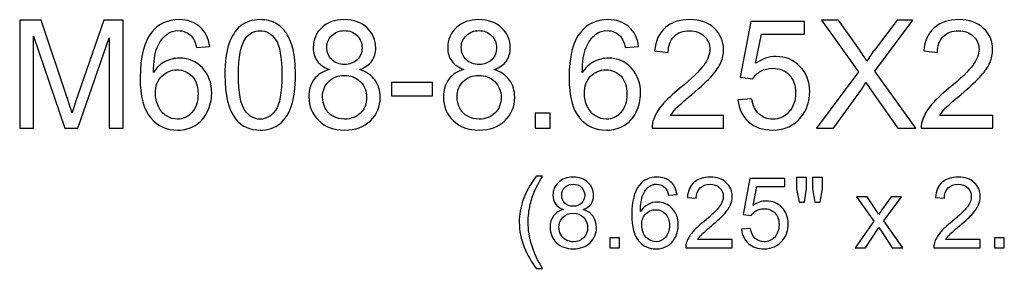
# Model space of a CAD drawing. Units: inches. Extents: x 91 to 152, y -118 to 16.
# Drawn here: x 132 to 143, y -21 to -18 of the extents above; entities that cross this region are included whole.
import ezdxf

# ---------------------------------------------------------------- set-up
doc = ezdxf.new("R2010")
doc.units = ezdxf.units.IN
doc.header["$MEASUREMENT"] = 0
doc.layers.add('Layer 1', color=7, linetype='Continuous')

msp = doc.modelspace()

# ---------------------------------------------------------------- linework, layer by layer
at = {"layer": 'Layer 1', "color": 250}
for points, knots in [([(132.245, -19.367), (132.245, -19.367), (132.245, -18.174), (132.245, -18.174), (132.245, -18.174), (132.245, -18.174), (132.482, -18.174), (132.482, -18.174), (132.482, -18.174), (132.482, -18.174), (132.765, -19.019), (132.765, -19.019), (132.765, -19.019), (132.791, -19.098), (132.81, -19.157), (132.822, -19.196), (132.822, -19.196), (132.835, -19.152), (132.856, -19.089), (132.885, -19.004), (132.885, -19.004), (132.885, -19.004), (133.171, -18.174), (133.171, -18.174), (133.171, -18.174), (133.171, -18.174), (133.383, -18.174), (133.383, -18.174), (133.383, -18.174), (133.383, -18.174), (133.383, -19.367), (133.383, -19.367), (133.383, -19.367), (133.383, -19.367), (133.231, -19.367), (133.231, -19.367), (133.231, -19.367), (133.231, -19.367), (133.231, -18.369), (133.231, -18.369), (133.231, -18.369), (133.231, -18.369), (132.884, -19.367), (132.884, -19.367), (132.884, -19.367), (132.884, -19.367), (132.742, -19.367), (132.742, -19.367), (132.742, -19.367), (132.742, -19.367), (132.397, -18.352), (132.397, -18.352), (132.397, -18.352), (132.397, -18.352), (132.397, -19.367), (132.397, -19.367), (132.397, -19.367), (132.397, -19.367), (132.245, -19.367), (132.245, -19.367)], [0, 0, 0, 0, 0.066667, 0.066667, 0.066667, 0.066667, 0.133333, 0.133333, 0.133333, 0.133333, 0.2, 0.2, 0.2, 0.2, 0.266667, 0.266667, 0.266667, 0.266667, 0.333333, 0.333333, 0.333333, 0.333333, 0.4, 0.4, 0.4, 0.4, 0.466667, 0.466667, 0.466667, 0.466667, 0.533333, 0.533333, 0.533333, 0.533333, 0.6, 0.6, 0.6, 0.6, 0.666667, 0.666667, 0.666667, 0.666667, 0.733333, 0.733333, 0.733333, 0.733333, 0.8, 0.8, 0.8, 0.8, 0.866667, 0.866667, 0.866667, 0.866667, 0.933333, 0.933333, 0.933333, 0.933333, 1, 1, 1, 1]), ([(134.338, -18.467), (134.338, -18.467), (134.193, -18.478), (134.193, -18.478), (134.193, -18.478), (134.18, -18.42), (134.162, -18.379), (134.138, -18.353), (134.138, -18.353), (134.098, -18.311), (134.049, -18.29), (133.991, -18.29), (133.991, -18.29), (133.944, -18.29), (133.903, -18.303), (133.868, -18.329), (133.868, -18.329), (133.822, -18.363), (133.786, -18.412), (133.759, -18.476), (133.759, -18.476), (133.733, -18.541), (133.719, -18.633), (133.718, -18.752), (133.718, -18.752), (133.753, -18.699), (133.796, -18.659), (133.847, -18.632), (133.847, -18.632), (133.898, -18.607), (133.952, -18.594), (134.007, -18.594), (134.007, -18.594), (134.105, -18.594), (134.188, -18.629), (134.257, -18.701), (134.257, -18.701), (134.325, -18.773), (134.36, -18.866), (134.36, -18.98), (134.36, -18.98), (134.36, -19.055), (134.343, -19.124), (134.311, -19.189), (134.311, -19.189), (134.279, -19.253), (134.235, -19.302), (134.178, -19.337), (134.178, -19.337), (134.122, -19.371), (134.058, -19.388), (133.986, -19.388), (133.986, -19.388), (133.864, -19.388), (133.765, -19.343), (133.688, -19.253), (133.688, -19.253), (133.61, -19.163), (133.572, -19.015), (133.572, -18.809), (133.572, -18.809), (133.572, -18.579), (133.615, -18.411), (133.7, -18.306), (133.7, -18.306), (133.774, -18.215), (133.874, -18.169), (134, -18.169), (134, -18.169), (134.094, -18.169), (134.171, -18.196), (134.231, -18.249), (134.231, -18.249), (134.291, -18.301), (134.327, -18.374), (134.338, -18.467)], [0, 0, 0, 0, 0.052632, 0.052632, 0.052632, 0.052632, 0.105263, 0.105263, 0.105263, 0.105263, 0.157895, 0.157895, 0.157895, 0.157895, 0.210526, 0.210526, 0.210526, 0.210526, 0.263158, 0.263158, 0.263158, 0.263158, 0.315789, 0.315789, 0.315789, 0.315789, 0.368421, 0.368421, 0.368421, 0.368421, 0.421053, 0.421053, 0.421053, 0.421053, 0.473684, 0.473684, 0.473684, 0.473684, 0.526316, 0.526316, 0.526316, 0.526316, 0.578947, 0.578947, 0.578947, 0.578947, 0.631579, 0.631579, 0.631579, 0.631579, 0.684211, 0.684211, 0.684211, 0.684211, 0.736842, 0.736842, 0.736842, 0.736842, 0.789474, 0.789474, 0.789474, 0.789474, 0.842105, 0.842105, 0.842105, 0.842105, 0.894737, 0.894737, 0.894737, 0.894737, 0.947368, 0.947368, 0.947368, 0.947368, 1, 1, 1, 1]), ([(134.505, -18.779), (134.505, -18.638), (134.52, -18.524), (134.549, -18.439), (134.549, -18.439), (134.578, -18.352), (134.621, -18.286), (134.678, -18.239), (134.678, -18.239), (134.736, -18.193), (134.808, -18.169), (134.894, -18.169), (134.894, -18.169), (134.958, -18.169), (135.015, -18.182), (135.063, -18.208), (135.063, -18.208), (135.111, -18.234), (135.151, -18.271), (135.183, -18.32), (135.183, -18.32), (135.214, -18.368), (135.239, -18.427), (135.257, -18.497), (135.257, -18.497), (135.275, -18.567), (135.283, -18.661), (135.283, -18.779), (135.283, -18.779), (135.283, -18.919), (135.269, -19.032), (135.24, -19.118), (135.24, -19.118), (135.212, -19.204), (135.168, -19.27), (135.111, -19.317), (135.111, -19.317), (135.054, -19.364), (134.982, -19.388), (134.894, -19.388), (134.894, -19.388), (134.779, -19.388), (134.689, -19.347), (134.623, -19.264), (134.623, -19.264), (134.545, -19.165), (134.505, -19.003), (134.505, -18.779)], [0, 0, 0, 0, 0.083333, 0.083333, 0.083333, 0.083333, 0.166667, 0.166667, 0.166667, 0.166667, 0.25, 0.25, 0.25, 0.25, 0.333333, 0.333333, 0.333333, 0.333333, 0.416667, 0.416667, 0.416667, 0.416667, 0.5, 0.5, 0.5, 0.5, 0.583333, 0.583333, 0.583333, 0.583333, 0.666667, 0.666667, 0.666667, 0.666667, 0.75, 0.75, 0.75, 0.75, 0.833333, 0.833333, 0.833333, 0.833333, 0.916667, 0.916667, 0.916667, 0.916667, 1, 1, 1, 1]), ([(135.658, -18.72), (135.597, -18.698), (135.552, -18.667), (135.523, -18.625), (135.523, -18.625), (135.493, -18.584), (135.479, -18.535), (135.479, -18.477), (135.479, -18.477), (135.479, -18.39), (135.51, -18.317), (135.572, -18.258), (135.572, -18.258), (135.635, -18.199), (135.718, -18.169), (135.821, -18.169), (135.821, -18.169), (135.925, -18.169), (136.009, -18.2), (136.073, -18.26), (136.073, -18.26), (136.136, -18.321), (136.168, -18.394), (136.168, -18.481), (136.168, -18.481), (136.168, -18.537), (136.153, -18.585), (136.125, -18.626), (136.125, -18.626), (136.095, -18.667), (136.052, -18.698), (135.992, -18.72), (135.992, -18.72), (136.065, -18.744), (136.121, -18.783), (136.16, -18.836), (136.16, -18.836), (136.198, -18.889), (136.217, -18.953), (136.217, -19.026), (136.217, -19.026), (136.217, -19.129), (136.181, -19.214), (136.109, -19.284), (136.109, -19.284), (136.037, -19.353), (135.942, -19.388), (135.824, -19.388), (135.824, -19.388), (135.706, -19.388), (135.611, -19.353), (135.539, -19.283), (135.539, -19.283), (135.467, -19.214), (135.431, -19.127), (135.431, -19.022), (135.431, -19.022), (135.431, -18.945), (135.45, -18.88), (135.49, -18.827), (135.49, -18.827), (135.529, -18.775), (135.585, -18.739), (135.658, -18.72)], [0, 0, 0, 0, 0.0625, 0.0625, 0.0625, 0.0625, 0.125, 0.125, 0.125, 0.125, 0.1875, 0.1875, 0.1875, 0.1875, 0.25, 0.25, 0.25, 0.25, 0.3125, 0.3125, 0.3125, 0.3125, 0.375, 0.375, 0.375, 0.375, 0.4375, 0.4375, 0.4375, 0.4375, 0.5, 0.5, 0.5, 0.5, 0.5625, 0.5625, 0.5625, 0.5625, 0.625, 0.625, 0.625, 0.625, 0.6875, 0.6875, 0.6875, 0.6875, 0.75, 0.75, 0.75, 0.75, 0.8125, 0.8125, 0.8125, 0.8125, 0.875, 0.875, 0.875, 0.875, 0.9375, 0.9375, 0.9375, 0.9375, 1, 1, 1, 1]), ([(137.14, -18.72), (137.079, -18.698), (137.034, -18.667), (137.005, -18.625), (137.005, -18.625), (136.975, -18.584), (136.961, -18.535), (136.961, -18.477), (136.961, -18.477), (136.961, -18.39), (136.992, -18.317), (137.054, -18.258), (137.054, -18.258), (137.117, -18.199), (137.2, -18.169), (137.303, -18.169), (137.303, -18.169), (137.407, -18.169), (137.491, -18.2), (137.555, -18.26), (137.555, -18.26), (137.618, -18.321), (137.65, -18.394), (137.65, -18.481), (137.65, -18.481), (137.65, -18.537), (137.635, -18.585), (137.607, -18.626), (137.607, -18.626), (137.577, -18.667), (137.533, -18.698), (137.474, -18.72), (137.474, -18.72), (137.547, -18.744), (137.603, -18.783), (137.642, -18.836), (137.642, -18.836), (137.68, -18.889), (137.699, -18.953), (137.699, -19.026), (137.699, -19.026), (137.699, -19.129), (137.663, -19.214), (137.591, -19.284), (137.591, -19.284), (137.518, -19.353), (137.423, -19.388), (137.306, -19.388), (137.306, -19.388), (137.188, -19.388), (137.093, -19.353), (137.021, -19.283), (137.021, -19.283), (136.949, -19.214), (136.913, -19.127), (136.913, -19.022), (136.913, -19.022), (136.913, -18.945), (136.932, -18.88), (136.972, -18.827), (136.972, -18.827), (137.011, -18.775), (137.067, -18.739), (137.14, -18.72)], [0, 0, 0, 0, 0.0625, 0.0625, 0.0625, 0.0625, 0.125, 0.125, 0.125, 0.125, 0.1875, 0.1875, 0.1875, 0.1875, 0.25, 0.25, 0.25, 0.25, 0.3125, 0.3125, 0.3125, 0.3125, 0.375, 0.375, 0.375, 0.375, 0.4375, 0.4375, 0.4375, 0.4375, 0.5, 0.5, 0.5, 0.5, 0.5625, 0.5625, 0.5625, 0.5625, 0.625, 0.625, 0.625, 0.625, 0.6875, 0.6875, 0.6875, 0.6875, 0.75, 0.75, 0.75, 0.75, 0.8125, 0.8125, 0.8125, 0.8125, 0.875, 0.875, 0.875, 0.875, 0.9375, 0.9375, 0.9375, 0.9375, 1, 1, 1, 1]), ([(139.064, -18.467), (139.064, -18.467), (138.919, -18.478), (138.919, -18.478), (138.919, -18.478), (138.906, -18.42), (138.887, -18.379), (138.863, -18.353), (138.863, -18.353), (138.824, -18.311), (138.775, -18.29), (138.717, -18.29), (138.717, -18.29), (138.67, -18.29), (138.629, -18.303), (138.594, -18.329), (138.594, -18.329), (138.548, -18.363), (138.512, -18.412), (138.485, -18.476), (138.485, -18.476), (138.458, -18.541), (138.445, -18.633), (138.443, -18.752), (138.443, -18.752), (138.479, -18.699), (138.522, -18.659), (138.573, -18.632), (138.573, -18.632), (138.624, -18.607), (138.677, -18.594), (138.733, -18.594), (138.733, -18.594), (138.831, -18.594), (138.914, -18.629), (138.983, -18.701), (138.983, -18.701), (139.051, -18.773), (139.086, -18.866), (139.086, -18.98), (139.086, -18.98), (139.086, -19.055), (139.069, -19.124), (139.037, -19.189), (139.037, -19.189), (139.005, -19.253), (138.96, -19.302), (138.904, -19.337), (138.904, -19.337), (138.848, -19.371), (138.784, -19.388), (138.712, -19.388), (138.712, -19.388), (138.59, -19.388), (138.49, -19.343), (138.413, -19.253), (138.413, -19.253), (138.336, -19.163), (138.298, -19.015), (138.298, -18.809), (138.298, -18.809), (138.298, -18.579), (138.34, -18.411), (138.426, -18.306), (138.426, -18.306), (138.5, -18.215), (138.6, -18.169), (138.726, -18.169), (138.726, -18.169), (138.82, -18.169), (138.897, -18.196), (138.957, -18.249), (138.957, -18.249), (139.017, -18.301), (139.052, -18.374), (139.064, -18.467)], [0, 0, 0, 0, 0.052632, 0.052632, 0.052632, 0.052632, 0.105263, 0.105263, 0.105263, 0.105263, 0.157895, 0.157895, 0.157895, 0.157895, 0.210526, 0.210526, 0.210526, 0.210526, 0.263158, 0.263158, 0.263158, 0.263158, 0.315789, 0.315789, 0.315789, 0.315789, 0.368421, 0.368421, 0.368421, 0.368421, 0.421053, 0.421053, 0.421053, 0.421053, 0.473684, 0.473684, 0.473684, 0.473684, 0.526316, 0.526316, 0.526316, 0.526316, 0.578947, 0.578947, 0.578947, 0.578947, 0.631579, 0.631579, 0.631579, 0.631579, 0.684211, 0.684211, 0.684211, 0.684211, 0.736842, 0.736842, 0.736842, 0.736842, 0.789474, 0.789474, 0.789474, 0.789474, 0.842105, 0.842105, 0.842105, 0.842105, 0.894737, 0.894737, 0.894737, 0.894737, 0.947368, 0.947368, 0.947368, 0.947368, 1, 1, 1, 1]), ([(140.001, -19.227), (140.001, -19.227), (140.001, -19.367), (140.001, -19.367), (140.001, -19.367), (140.001, -19.367), (139.213, -19.367), (139.213, -19.367), (139.213, -19.367), (139.212, -19.332), (139.217, -19.298), (139.23, -19.266), (139.23, -19.266), (139.25, -19.212), (139.282, -19.159), (139.326, -19.107), (139.326, -19.107), (139.37, -19.055), (139.434, -18.995), (139.518, -18.926), (139.518, -18.926), (139.647, -18.82), (139.735, -18.736), (139.781, -18.674), (139.781, -18.674), (139.826, -18.612), (139.849, -18.553), (139.849, -18.497), (139.849, -18.497), (139.849, -18.439), (139.828, -18.39), (139.787, -18.35), (139.787, -18.35), (139.745, -18.311), (139.691, -18.291), (139.624, -18.291), (139.624, -18.291), (139.554, -18.291), (139.497, -18.312), (139.455, -18.354), (139.455, -18.354), (139.413, -18.397), (139.391, -18.455), (139.391, -18.53), (139.391, -18.53), (139.391, -18.53), (139.24, -18.515), (139.24, -18.515), (139.24, -18.515), (139.25, -18.402), (139.289, -18.317), (139.357, -18.258), (139.357, -18.258), (139.424, -18.199), (139.514, -18.169), (139.628, -18.169), (139.628, -18.169), (139.742, -18.169), (139.833, -18.201), (139.899, -18.265), (139.899, -18.265), (139.966, -18.328), (140, -18.407), (140, -18.501), (140, -18.501), (140, -18.549), (139.99, -18.595), (139.97, -18.642), (139.97, -18.642), (139.951, -18.688), (139.918, -18.736), (139.873, -18.787), (139.873, -18.787), (139.828, -18.838), (139.752, -18.908), (139.647, -18.997), (139.647, -18.997), (139.559, -19.071), (139.503, -19.121), (139.478, -19.147), (139.478, -19.147), (139.453, -19.174), (139.432, -19.2), (139.416, -19.227), (139.416, -19.227), (139.416, -19.227), (140.001, -19.227), (140.001, -19.227)], [0, 0, 0, 0, 0.045455, 0.045455, 0.045455, 0.045455, 0.090909, 0.090909, 0.090909, 0.090909, 0.136364, 0.136364, 0.136364, 0.136364, 0.181818, 0.181818, 0.181818, 0.181818, 0.227273, 0.227273, 0.227273, 0.227273, 0.272727, 0.272727, 0.272727, 0.272727, 0.318182, 0.318182, 0.318182, 0.318182, 0.363636, 0.363636, 0.363636, 0.363636, 0.409091, 0.409091, 0.409091, 0.409091, 0.454545, 0.454545, 0.454545, 0.454545, 0.5, 0.5, 0.5, 0.5, 0.545455, 0.545455, 0.545455, 0.545455, 0.590909, 0.590909, 0.590909, 0.590909, 0.636364, 0.636364, 0.636364, 0.636364, 0.681818, 0.681818, 0.681818, 0.681818, 0.727273, 0.727273, 0.727273, 0.727273, 0.772727, 0.772727, 0.772727, 0.772727, 0.818182, 0.818182, 0.818182, 0.818182, 0.863636, 0.863636, 0.863636, 0.863636, 0.909091, 0.909091, 0.909091, 0.909091, 0.954545, 0.954545, 0.954545, 0.954545, 1, 1, 1, 1]), ([(140.158, -19.055), (140.158, -19.055), (140.312, -19.042), (140.312, -19.042), (140.312, -19.042), (140.323, -19.117), (140.35, -19.173), (140.391, -19.211), (140.391, -19.211), (140.433, -19.249), (140.483, -19.267), (140.542, -19.267), (140.542, -19.267), (140.612, -19.267), (140.672, -19.241), (140.72, -19.188), (140.72, -19.188), (140.769, -19.134), (140.794, -19.064), (140.794, -18.976), (140.794, -18.976), (140.794, -18.892), (140.77, -18.827), (140.723, -18.778), (140.723, -18.778), (140.677, -18.73), (140.615, -18.706), (140.539, -18.706), (140.539, -18.706), (140.492, -18.706), (140.449, -18.717), (140.411, -18.738), (140.411, -18.738), (140.373, -18.759), (140.343, -18.787), (140.322, -18.821), (140.322, -18.821), (140.322, -18.821), (140.184, -18.804), (140.184, -18.804), (140.184, -18.804), (140.184, -18.804), (140.3, -18.191), (140.3, -18.191), (140.3, -18.191), (140.3, -18.191), (140.893, -18.191), (140.893, -18.191), (140.893, -18.191), (140.893, -18.191), (140.893, -18.331), (140.893, -18.331), (140.893, -18.331), (140.893, -18.331), (140.417, -18.331), (140.417, -18.331), (140.417, -18.331), (140.417, -18.331), (140.353, -18.651), (140.353, -18.651), (140.353, -18.651), (140.424, -18.601), (140.5, -18.576), (140.578, -18.576), (140.578, -18.576), (140.682, -18.576), (140.77, -18.612), (140.842, -18.685), (140.842, -18.685), (140.913, -18.757), (140.949, -18.85), (140.949, -18.963), (140.949, -18.963), (140.949, -19.071), (140.918, -19.164), (140.855, -19.243), (140.855, -19.243), (140.778, -19.339), (140.674, -19.388), (140.542, -19.388), (140.542, -19.388), (140.433, -19.388), (140.344, -19.357), (140.276, -19.297), (140.276, -19.297), (140.207, -19.236), (140.168, -19.155), (140.158, -19.055)], [0, 0, 0, 0, 0.045455, 0.045455, 0.045455, 0.045455, 0.090909, 0.090909, 0.090909, 0.090909, 0.136364, 0.136364, 0.136364, 0.136364, 0.181818, 0.181818, 0.181818, 0.181818, 0.227273, 0.227273, 0.227273, 0.227273, 0.272727, 0.272727, 0.272727, 0.272727, 0.318182, 0.318182, 0.318182, 0.318182, 0.363636, 0.363636, 0.363636, 0.363636, 0.409091, 0.409091, 0.409091, 0.409091, 0.454545, 0.454545, 0.454545, 0.454545, 0.5, 0.5, 0.5, 0.5, 0.545455, 0.545455, 0.545455, 0.545455, 0.590909, 0.590909, 0.590909, 0.590909, 0.636364, 0.636364, 0.636364, 0.636364, 0.681818, 0.681818, 0.681818, 0.681818, 0.727273, 0.727273, 0.727273, 0.727273, 0.772727, 0.772727, 0.772727, 0.772727, 0.818182, 0.818182, 0.818182, 0.818182, 0.863636, 0.863636, 0.863636, 0.863636, 0.909091, 0.909091, 0.909091, 0.909091, 0.954545, 0.954545, 0.954545, 0.954545, 1, 1, 1, 1]), ([(141.023, -19.367), (141.023, -19.367), (141.485, -18.746), (141.485, -18.746), (141.485, -18.746), (141.485, -18.746), (141.078, -18.174), (141.078, -18.174), (141.078, -18.174), (141.078, -18.174), (141.266, -18.174), (141.266, -18.174), (141.266, -18.174), (141.266, -18.174), (141.482, -18.48), (141.482, -18.48), (141.482, -18.48), (141.527, -18.544), (141.559, -18.593), (141.578, -18.627), (141.578, -18.627), (141.605, -18.584), (141.636, -18.538), (141.673, -18.491), (141.673, -18.491), (141.673, -18.491), (141.913, -18.174), (141.913, -18.174), (141.913, -18.174), (141.913, -18.174), (142.085, -18.174), (142.085, -18.174), (142.085, -18.174), (142.085, -18.174), (141.665, -18.737), (141.665, -18.737), (141.665, -18.737), (141.665, -18.737), (142.117, -19.367), (142.117, -19.367), (142.117, -19.367), (142.117, -19.367), (141.922, -19.367), (141.922, -19.367), (141.922, -19.367), (141.922, -19.367), (141.622, -18.942), (141.622, -18.942), (141.622, -18.942), (141.605, -18.917), (141.587, -18.891), (141.569, -18.862), (141.569, -18.862), (141.543, -18.905), (141.524, -18.935), (141.512, -18.952), (141.512, -18.952), (141.512, -18.952), (141.213, -19.367), (141.213, -19.367), (141.213, -19.367), (141.213, -19.367), (141.023, -19.367), (141.023, -19.367)], [0, 0, 0, 0, 0.0625, 0.0625, 0.0625, 0.0625, 0.125, 0.125, 0.125, 0.125, 0.1875, 0.1875, 0.1875, 0.1875, 0.25, 0.25, 0.25, 0.25, 0.3125, 0.3125, 0.3125, 0.3125, 0.375, 0.375, 0.375, 0.375, 0.4375, 0.4375, 0.4375, 0.4375, 0.5, 0.5, 0.5, 0.5, 0.5625, 0.5625, 0.5625, 0.5625, 0.625, 0.625, 0.625, 0.625, 0.6875, 0.6875, 0.6875, 0.6875, 0.75, 0.75, 0.75, 0.75, 0.8125, 0.8125, 0.8125, 0.8125, 0.875, 0.875, 0.875, 0.875, 0.9375, 0.9375, 0.9375, 0.9375, 1, 1, 1, 1]), ([(142.967, -19.227), (142.967, -19.227), (142.967, -19.367), (142.967, -19.367), (142.967, -19.367), (142.967, -19.367), (142.178, -19.367), (142.178, -19.367), (142.178, -19.367), (142.177, -19.332), (142.183, -19.298), (142.195, -19.266), (142.195, -19.266), (142.215, -19.212), (142.247, -19.159), (142.292, -19.107), (142.292, -19.107), (142.336, -19.055), (142.4, -18.995), (142.483, -18.926), (142.483, -18.926), (142.613, -18.82), (142.701, -18.736), (142.746, -18.674), (142.746, -18.674), (142.792, -18.612), (142.815, -18.553), (142.815, -18.497), (142.815, -18.497), (142.815, -18.439), (142.794, -18.39), (142.752, -18.35), (142.752, -18.35), (142.711, -18.311), (142.657, -18.291), (142.59, -18.291), (142.59, -18.291), (142.519, -18.291), (142.463, -18.312), (142.421, -18.354), (142.421, -18.354), (142.378, -18.397), (142.357, -18.455), (142.356, -18.53), (142.356, -18.53), (142.356, -18.53), (142.206, -18.515), (142.206, -18.515), (142.206, -18.515), (142.216, -18.402), (142.255, -18.317), (142.322, -18.258), (142.322, -18.258), (142.389, -18.199), (142.48, -18.169), (142.593, -18.169), (142.593, -18.169), (142.708, -18.169), (142.798, -18.201), (142.865, -18.265), (142.865, -18.265), (142.932, -18.328), (142.965, -18.407), (142.965, -18.501), (142.965, -18.501), (142.965, -18.549), (142.955, -18.595), (142.936, -18.642), (142.936, -18.642), (142.916, -18.688), (142.884, -18.736), (142.838, -18.787), (142.838, -18.787), (142.793, -18.838), (142.718, -18.908), (142.613, -18.997), (142.613, -18.997), (142.525, -19.071), (142.468, -19.121), (142.443, -19.147), (142.443, -19.147), (142.418, -19.174), (142.398, -19.2), (142.382, -19.227), (142.382, -19.227), (142.382, -19.227), (142.967, -19.227), (142.967, -19.227)], [0, 0, 0, 0, 0.045455, 0.045455, 0.045455, 0.045455, 0.090909, 0.090909, 0.090909, 0.090909, 0.136364, 0.136364, 0.136364, 0.136364, 0.181818, 0.181818, 0.181818, 0.181818, 0.227273, 0.227273, 0.227273, 0.227273, 0.272727, 0.272727, 0.272727, 0.272727, 0.318182, 0.318182, 0.318182, 0.318182, 0.363636, 0.363636, 0.363636, 0.363636, 0.409091, 0.409091, 0.409091, 0.409091, 0.454545, 0.454545, 0.454545, 0.454545, 0.5, 0.5, 0.5, 0.5, 0.545455, 0.545455, 0.545455, 0.545455, 0.590909, 0.590909, 0.590909, 0.590909, 0.636364, 0.636364, 0.636364, 0.636364, 0.681818, 0.681818, 0.681818, 0.681818, 0.727273, 0.727273, 0.727273, 0.727273, 0.772727, 0.772727, 0.772727, 0.772727, 0.818182, 0.818182, 0.818182, 0.818182, 0.863636, 0.863636, 0.863636, 0.863636, 0.909091, 0.909091, 0.909091, 0.909091, 0.954545, 0.954545, 0.954545, 0.954545, 1, 1, 1, 1]), ([(134.656, -18.779), (134.656, -18.975), (134.679, -19.105), (134.725, -19.17), (134.725, -19.17), (134.771, -19.235), (134.827, -19.267), (134.894, -19.267), (134.894, -19.267), (134.962, -19.267), (135.018, -19.235), (135.064, -19.17), (135.064, -19.17), (135.11, -19.105), (135.133, -18.974), (135.133, -18.779), (135.133, -18.779), (135.133, -18.583), (135.11, -18.452), (135.064, -18.388), (135.064, -18.388), (135.018, -18.323), (134.961, -18.291), (134.893, -18.291), (134.893, -18.291), (134.825, -18.291), (134.772, -18.319), (134.732, -18.376), (134.732, -18.376), (134.681, -18.449), (134.656, -18.583), (134.656, -18.779)], [0, 0, 0, 0, 0.125, 0.125, 0.125, 0.125, 0.25, 0.25, 0.25, 0.25, 0.375, 0.375, 0.375, 0.375, 0.5, 0.5, 0.5, 0.5, 0.625, 0.625, 0.625, 0.625, 0.75, 0.75, 0.75, 0.75, 0.875, 0.875, 0.875, 0.875, 1, 1, 1, 1]), ([(135.628, -18.472), (135.628, -18.529), (135.647, -18.575), (135.683, -18.61), (135.683, -18.61), (135.719, -18.646), (135.767, -18.664), (135.825, -18.664), (135.825, -18.664), (135.881, -18.664), (135.927, -18.647), (135.963, -18.611), (135.963, -18.611), (136, -18.575), (136.017, -18.532), (136.017, -18.48), (136.017, -18.48), (136.017, -18.427), (135.999, -18.382), (135.962, -18.345), (135.962, -18.345), (135.925, -18.308), (135.878, -18.29), (135.823, -18.29), (135.823, -18.29), (135.767, -18.29), (135.721, -18.308), (135.684, -18.344), (135.684, -18.344), (135.647, -18.379), (135.628, -18.422), (135.628, -18.472)], [0, 0, 0, 0, 0.125, 0.125, 0.125, 0.125, 0.25, 0.25, 0.25, 0.25, 0.375, 0.375, 0.375, 0.375, 0.5, 0.5, 0.5, 0.5, 0.625, 0.625, 0.625, 0.625, 0.75, 0.75, 0.75, 0.75, 0.875, 0.875, 0.875, 0.875, 1, 1, 1, 1]), ([(137.11, -18.472), (137.11, -18.529), (137.129, -18.575), (137.165, -18.61), (137.165, -18.61), (137.201, -18.646), (137.248, -18.664), (137.307, -18.664), (137.307, -18.664), (137.363, -18.664), (137.409, -18.647), (137.445, -18.611), (137.445, -18.611), (137.482, -18.575), (137.499, -18.532), (137.499, -18.48), (137.499, -18.48), (137.499, -18.427), (137.481, -18.382), (137.444, -18.345), (137.444, -18.345), (137.407, -18.308), (137.36, -18.29), (137.305, -18.29), (137.305, -18.29), (137.249, -18.29), (137.203, -18.308), (137.166, -18.344), (137.166, -18.344), (137.129, -18.379), (137.11, -18.422), (137.11, -18.472)], [0, 0, 0, 0, 0.125, 0.125, 0.125, 0.125, 0.25, 0.25, 0.25, 0.25, 0.375, 0.375, 0.375, 0.375, 0.5, 0.5, 0.5, 0.5, 0.625, 0.625, 0.625, 0.625, 0.75, 0.75, 0.75, 0.75, 0.875, 0.875, 0.875, 0.875, 1, 1, 1, 1]), ([(133.74, -18.981), (133.74, -19.031), (133.751, -19.08), (133.773, -19.126), (133.773, -19.126), (133.794, -19.172), (133.824, -19.207), (133.862, -19.231), (133.862, -19.231), (133.901, -19.255), (133.942, -19.267), (133.984, -19.267), (133.984, -19.267), (134.046, -19.267), (134.099, -19.242), (134.143, -19.192), (134.143, -19.192), (134.188, -19.142), (134.21, -19.075), (134.21, -18.989), (134.21, -18.989), (134.21, -18.907), (134.188, -18.842), (134.144, -18.794), (134.144, -18.794), (134.1, -18.747), (134.045, -18.723), (133.978, -18.723), (133.978, -18.723), (133.912, -18.723), (133.856, -18.747), (133.81, -18.794), (133.81, -18.794), (133.763, -18.842), (133.74, -18.904), (133.74, -18.981)], [0, 0, 0, 0, 0.111111, 0.111111, 0.111111, 0.111111, 0.222222, 0.222222, 0.222222, 0.222222, 0.333333, 0.333333, 0.333333, 0.333333, 0.444444, 0.444444, 0.444444, 0.444444, 0.555556, 0.555556, 0.555556, 0.555556, 0.666667, 0.666667, 0.666667, 0.666667, 0.777778, 0.777778, 0.777778, 0.777778, 0.888889, 0.888889, 0.888889, 0.888889, 1, 1, 1, 1]), ([(138.466, -18.981), (138.466, -19.031), (138.477, -19.08), (138.498, -19.126), (138.498, -19.126), (138.52, -19.172), (138.55, -19.207), (138.588, -19.231), (138.588, -19.231), (138.627, -19.255), (138.667, -19.267), (138.71, -19.267), (138.71, -19.267), (138.772, -19.267), (138.825, -19.242), (138.869, -19.192), (138.869, -19.192), (138.913, -19.142), (138.936, -19.075), (138.936, -18.989), (138.936, -18.989), (138.936, -18.907), (138.914, -18.842), (138.87, -18.794), (138.87, -18.794), (138.826, -18.747), (138.771, -18.723), (138.704, -18.723), (138.704, -18.723), (138.638, -18.723), (138.582, -18.747), (138.535, -18.794), (138.535, -18.794), (138.489, -18.842), (138.466, -18.904), (138.466, -18.981)], [0, 0, 0, 0, 0.111111, 0.111111, 0.111111, 0.111111, 0.222222, 0.222222, 0.222222, 0.222222, 0.333333, 0.333333, 0.333333, 0.333333, 0.444444, 0.444444, 0.444444, 0.444444, 0.555556, 0.555556, 0.555556, 0.555556, 0.666667, 0.666667, 0.666667, 0.666667, 0.777778, 0.777778, 0.777778, 0.777778, 0.888889, 0.888889, 0.888889, 0.888889, 1, 1, 1, 1]), ([(135.581, -19.023), (135.581, -19.065), (135.591, -19.105), (135.611, -19.144), (135.611, -19.144), (135.631, -19.184), (135.66, -19.214), (135.699, -19.235), (135.699, -19.235), (135.738, -19.257), (135.78, -19.267), (135.825, -19.267), (135.825, -19.267), (135.895, -19.267), (135.953, -19.245), (135.999, -19.2), (135.999, -19.2), (136.044, -19.155), (136.067, -19.097), (136.067, -19.028), (136.067, -19.028), (136.067, -18.957), (136.044, -18.899), (135.997, -18.853), (135.997, -18.853), (135.95, -18.807), (135.891, -18.784), (135.82, -18.784), (135.82, -18.784), (135.752, -18.784), (135.695, -18.807), (135.649, -18.852), (135.649, -18.852), (135.604, -18.898), (135.581, -18.955), (135.581, -19.023)], [0, 0, 0, 0, 0.111111, 0.111111, 0.111111, 0.111111, 0.222222, 0.222222, 0.222222, 0.222222, 0.333333, 0.333333, 0.333333, 0.333333, 0.444444, 0.444444, 0.444444, 0.444444, 0.555556, 0.555556, 0.555556, 0.555556, 0.666667, 0.666667, 0.666667, 0.666667, 0.777778, 0.777778, 0.777778, 0.777778, 0.888889, 0.888889, 0.888889, 0.888889, 1, 1, 1, 1]), ([(136.343, -19.009), (136.343, -19.009), (136.343, -18.862), (136.343, -18.862), (136.343, -18.862), (136.343, -18.862), (136.793, -18.862), (136.793, -18.862), (136.793, -18.862), (136.793, -18.862), (136.793, -19.009), (136.793, -19.009), (136.793, -19.009), (136.793, -19.009), (136.343, -19.009), (136.343, -19.009)], [0, 0, 0, 0, 0.25, 0.25, 0.25, 0.25, 0.5, 0.5, 0.5, 0.5, 0.75, 0.75, 0.75, 0.75, 1, 1, 1, 1]), ([(137.063, -19.023), (137.063, -19.065), (137.073, -19.105), (137.093, -19.144), (137.093, -19.144), (137.113, -19.184), (137.142, -19.214), (137.181, -19.235), (137.181, -19.235), (137.22, -19.257), (137.262, -19.267), (137.307, -19.267), (137.307, -19.267), (137.377, -19.267), (137.435, -19.245), (137.481, -19.2), (137.481, -19.2), (137.526, -19.155), (137.549, -19.097), (137.549, -19.028), (137.549, -19.028), (137.549, -18.957), (137.526, -18.899), (137.479, -18.853), (137.479, -18.853), (137.432, -18.807), (137.373, -18.784), (137.302, -18.784), (137.302, -18.784), (137.233, -18.784), (137.177, -18.807), (137.131, -18.852), (137.131, -18.852), (137.086, -18.898), (137.063, -18.955), (137.063, -19.023)], [0, 0, 0, 0, 0.111111, 0.111111, 0.111111, 0.111111, 0.222222, 0.222222, 0.222222, 0.222222, 0.333333, 0.333333, 0.333333, 0.333333, 0.444444, 0.444444, 0.444444, 0.444444, 0.555556, 0.555556, 0.555556, 0.555556, 0.666667, 0.666667, 0.666667, 0.666667, 0.777778, 0.777778, 0.777778, 0.777778, 0.888889, 0.888889, 0.888889, 0.888889, 1, 1, 1, 1]), ([(137.923, -19.367), (137.923, -19.367), (137.923, -19.2), (137.923, -19.2), (137.923, -19.2), (137.923, -19.2), (138.09, -19.2), (138.09, -19.2), (138.09, -19.2), (138.09, -19.2), (138.09, -19.367), (138.09, -19.367), (138.09, -19.367), (138.09, -19.367), (137.923, -19.367), (137.923, -19.367)], [0, 0, 0, 0, 0.25, 0.25, 0.25, 0.25, 0.5, 0.5, 0.5, 0.5, 0.75, 0.75, 0.75, 0.75, 1, 1, 1, 1]), ([(137.937, -20.913), (137.885, -20.846), (137.84, -20.769), (137.804, -20.68), (137.804, -20.68), (137.768, -20.591), (137.749, -20.499), (137.749, -20.404), (137.749, -20.404), (137.749, -20.32), (137.763, -20.239), (137.79, -20.163), (137.79, -20.163), (137.822, -20.073), (137.871, -19.985), (137.937, -19.896), (137.937, -19.896), (137.937, -19.896), (138.005, -19.896), (138.005, -19.896), (138.005, -19.896), (137.963, -19.969), (137.935, -20.022), (137.921, -20.053), (137.921, -20.053), (137.899, -20.102), (137.883, -20.153), (137.87, -20.206), (137.87, -20.206), (137.855, -20.271), (137.847, -20.338), (137.847, -20.404), (137.847, -20.404), (137.847, -20.574), (137.9, -20.743), (138.005, -20.913), (138.005, -20.913), (138.005, -20.913), (137.937, -20.913), (137.937, -20.913)], [0, 0, 0, 0, 0.1, 0.1, 0.1, 0.1, 0.2, 0.2, 0.2, 0.2, 0.3, 0.3, 0.3, 0.3, 0.4, 0.4, 0.4, 0.4, 0.5, 0.5, 0.5, 0.5, 0.6, 0.6, 0.6, 0.6, 0.7, 0.7, 0.7, 0.7, 0.8, 0.8, 0.8, 0.8, 0.9, 0.9, 0.9, 0.9, 1, 1, 1, 1]), ([(138.236, -20.264), (138.197, -20.25), (138.167, -20.229), (138.148, -20.202), (138.148, -20.202), (138.129, -20.176), (138.12, -20.143), (138.12, -20.106), (138.12, -20.106), (138.12, -20.049), (138.14, -20.002), (138.181, -19.964), (138.181, -19.964), (138.221, -19.925), (138.275, -19.906), (138.342, -19.906), (138.342, -19.906), (138.41, -19.906), (138.465, -19.926), (138.506, -19.965), (138.506, -19.965), (138.547, -20.004), (138.568, -20.052), (138.568, -20.109), (138.568, -20.109), (138.568, -20.145), (138.558, -20.176), (138.54, -20.203), (138.54, -20.203), (138.521, -20.229), (138.492, -20.25), (138.454, -20.264), (138.454, -20.264), (138.501, -20.28), (138.537, -20.305), (138.562, -20.339), (138.562, -20.339), (138.587, -20.374), (138.6, -20.415), (138.6, -20.463), (138.6, -20.463), (138.6, -20.529), (138.576, -20.585), (138.529, -20.63), (138.529, -20.63), (138.482, -20.675), (138.421, -20.698), (138.344, -20.698), (138.344, -20.698), (138.267, -20.698), (138.206, -20.675), (138.159, -20.63), (138.159, -20.63), (138.112, -20.585), (138.089, -20.528), (138.089, -20.46), (138.089, -20.46), (138.089, -20.41), (138.101, -20.368), (138.127, -20.334), (138.127, -20.334), (138.152, -20.3), (138.189, -20.276), (138.236, -20.264)], [0, 0, 0, 0, 0.0625, 0.0625, 0.0625, 0.0625, 0.125, 0.125, 0.125, 0.125, 0.1875, 0.1875, 0.1875, 0.1875, 0.25, 0.25, 0.25, 0.25, 0.3125, 0.3125, 0.3125, 0.3125, 0.375, 0.375, 0.375, 0.375, 0.4375, 0.4375, 0.4375, 0.4375, 0.5, 0.5, 0.5, 0.5, 0.5625, 0.5625, 0.5625, 0.5625, 0.625, 0.625, 0.625, 0.625, 0.6875, 0.6875, 0.6875, 0.6875, 0.75, 0.75, 0.75, 0.75, 0.8125, 0.8125, 0.8125, 0.8125, 0.875, 0.875, 0.875, 0.875, 0.9375, 0.9375, 0.9375, 0.9375, 1, 1, 1, 1]), ([(139.487, -20.099), (139.487, -20.099), (139.393, -20.107), (139.393, -20.107), (139.393, -20.107), (139.384, -20.069), (139.372, -20.042), (139.357, -20.025), (139.357, -20.025), (139.331, -19.998), (139.299, -19.984), (139.261, -19.984), (139.261, -19.984), (139.231, -19.984), (139.204, -19.993), (139.181, -20.01), (139.181, -20.01), (139.151, -20.032), (139.128, -20.064), (139.11, -20.105), (139.11, -20.105), (139.093, -20.147), (139.084, -20.207), (139.084, -20.285), (139.084, -20.285), (139.107, -20.25), (139.134, -20.224), (139.168, -20.207), (139.168, -20.207), (139.201, -20.19), (139.236, -20.182), (139.272, -20.182), (139.272, -20.182), (139.335, -20.182), (139.389, -20.205), (139.434, -20.252), (139.434, -20.252), (139.479, -20.298), (139.501, -20.359), (139.501, -20.433), (139.501, -20.433), (139.501, -20.482), (139.49, -20.527), (139.469, -20.569), (139.469, -20.569), (139.448, -20.61), (139.42, -20.642), (139.383, -20.665), (139.383, -20.665), (139.346, -20.687), (139.305, -20.698), (139.258, -20.698), (139.258, -20.698), (139.179, -20.698), (139.114, -20.669), (139.064, -20.61), (139.064, -20.61), (139.014, -20.552), (138.989, -20.456), (138.989, -20.322), (138.989, -20.322), (138.989, -20.172), (139.017, -20.063), (139.072, -19.995), (139.072, -19.995), (139.12, -19.936), (139.185, -19.906), (139.267, -19.906), (139.267, -19.906), (139.328, -19.906), (139.378, -19.923), (139.417, -19.957), (139.417, -19.957), (139.456, -19.992), (139.479, -20.039), (139.487, -20.099)], [0, 0, 0, 0, 0.052632, 0.052632, 0.052632, 0.052632, 0.105263, 0.105263, 0.105263, 0.105263, 0.157895, 0.157895, 0.157895, 0.157895, 0.210526, 0.210526, 0.210526, 0.210526, 0.263158, 0.263158, 0.263158, 0.263158, 0.315789, 0.315789, 0.315789, 0.315789, 0.368421, 0.368421, 0.368421, 0.368421, 0.421053, 0.421053, 0.421053, 0.421053, 0.473684, 0.473684, 0.473684, 0.473684, 0.526316, 0.526316, 0.526316, 0.526316, 0.578947, 0.578947, 0.578947, 0.578947, 0.631579, 0.631579, 0.631579, 0.631579, 0.684211, 0.684211, 0.684211, 0.684211, 0.736842, 0.736842, 0.736842, 0.736842, 0.789474, 0.789474, 0.789474, 0.789474, 0.842105, 0.842105, 0.842105, 0.842105, 0.894737, 0.894737, 0.894737, 0.894737, 0.947368, 0.947368, 0.947368, 0.947368, 1, 1, 1, 1]), ([(140.096, -20.593), (140.096, -20.593), (140.096, -20.685), (140.096, -20.685), (140.096, -20.685), (140.096, -20.685), (139.584, -20.685), (139.584, -20.685), (139.584, -20.685), (139.583, -20.662), (139.586, -20.64), (139.595, -20.619), (139.595, -20.619), (139.608, -20.584), (139.628, -20.549), (139.657, -20.515), (139.657, -20.515), (139.686, -20.482), (139.728, -20.442), (139.782, -20.398), (139.782, -20.398), (139.866, -20.329), (139.923, -20.274), (139.953, -20.234), (139.953, -20.234), (139.982, -20.193), (139.997, -20.155), (139.997, -20.119), (139.997, -20.119), (139.997, -20.081), (139.984, -20.05), (139.957, -20.024), (139.957, -20.024), (139.93, -19.998), (139.894, -19.985), (139.851, -19.985), (139.851, -19.985), (139.805, -19.985), (139.769, -19.999), (139.741, -20.026), (139.741, -20.026), (139.714, -20.054), (139.7, -20.092), (139.699, -20.14), (139.699, -20.14), (139.699, -20.14), (139.601, -20.13), (139.601, -20.13), (139.601, -20.13), (139.608, -20.057), (139.633, -20.002), (139.677, -19.963), (139.677, -19.963), (139.721, -19.925), (139.78, -19.906), (139.853, -19.906), (139.853, -19.906), (139.928, -19.906), (139.987, -19.927), (140.03, -19.968), (140.03, -19.968), (140.073, -20.009), (140.095, -20.06), (140.095, -20.121), (140.095, -20.121), (140.095, -20.152), (140.089, -20.183), (140.076, -20.213), (140.076, -20.213), (140.063, -20.243), (140.042, -20.274), (140.013, -20.308), (140.013, -20.308), (139.983, -20.341), (139.934, -20.386), (139.866, -20.444), (139.866, -20.444), (139.809, -20.492), (139.772, -20.525), (139.756, -20.542), (139.756, -20.542), (139.74, -20.559), (139.726, -20.576), (139.716, -20.593), (139.716, -20.593), (139.716, -20.593), (140.096, -20.593), (140.096, -20.593)], [0, 0, 0, 0, 0.045455, 0.045455, 0.045455, 0.045455, 0.090909, 0.090909, 0.090909, 0.090909, 0.136364, 0.136364, 0.136364, 0.136364, 0.181818, 0.181818, 0.181818, 0.181818, 0.227273, 0.227273, 0.227273, 0.227273, 0.272727, 0.272727, 0.272727, 0.272727, 0.318182, 0.318182, 0.318182, 0.318182, 0.363636, 0.363636, 0.363636, 0.363636, 0.409091, 0.409091, 0.409091, 0.409091, 0.454545, 0.454545, 0.454545, 0.454545, 0.5, 0.5, 0.5, 0.5, 0.545455, 0.545455, 0.545455, 0.545455, 0.590909, 0.590909, 0.590909, 0.590909, 0.636364, 0.636364, 0.636364, 0.636364, 0.681818, 0.681818, 0.681818, 0.681818, 0.727273, 0.727273, 0.727273, 0.727273, 0.772727, 0.772727, 0.772727, 0.772727, 0.818182, 0.818182, 0.818182, 0.818182, 0.863636, 0.863636, 0.863636, 0.863636, 0.909091, 0.909091, 0.909091, 0.909091, 0.954545, 0.954545, 0.954545, 0.954545, 1, 1, 1, 1]), ([(140.198, -20.482), (140.198, -20.482), (140.298, -20.473), (140.298, -20.473), (140.298, -20.473), (140.306, -20.522), (140.323, -20.558), (140.35, -20.583), (140.35, -20.583), (140.377, -20.607), (140.409, -20.62), (140.447, -20.62), (140.447, -20.62), (140.493, -20.62), (140.532, -20.602), (140.564, -20.568), (140.564, -20.568), (140.595, -20.533), (140.611, -20.487), (140.611, -20.43), (140.611, -20.43), (140.611, -20.376), (140.596, -20.333), (140.566, -20.302), (140.566, -20.302), (140.535, -20.27), (140.495, -20.255), (140.446, -20.255), (140.446, -20.255), (140.415, -20.255), (140.387, -20.262), (140.363, -20.276), (140.363, -20.276), (140.338, -20.289), (140.319, -20.308), (140.304, -20.33), (140.304, -20.33), (140.304, -20.33), (140.215, -20.318), (140.215, -20.318), (140.215, -20.318), (140.215, -20.318), (140.29, -19.92), (140.29, -19.92), (140.29, -19.92), (140.29, -19.92), (140.676, -19.92), (140.676, -19.92), (140.676, -19.92), (140.676, -19.92), (140.676, -20.011), (140.676, -20.011), (140.676, -20.011), (140.676, -20.011), (140.366, -20.011), (140.366, -20.011), (140.366, -20.011), (140.366, -20.011), (140.325, -20.219), (140.325, -20.219), (140.325, -20.219), (140.371, -20.187), (140.42, -20.17), (140.471, -20.17), (140.471, -20.17), (140.539, -20.17), (140.596, -20.194), (140.643, -20.241), (140.643, -20.241), (140.689, -20.288), (140.712, -20.348), (140.712, -20.422), (140.712, -20.422), (140.712, -20.492), (140.692, -20.553), (140.651, -20.604), (140.651, -20.604), (140.601, -20.666), (140.533, -20.698), (140.447, -20.698), (140.447, -20.698), (140.377, -20.698), (140.319, -20.678), (140.275, -20.639), (140.275, -20.639), (140.23, -20.599), (140.204, -20.547), (140.198, -20.482)], [0, 0, 0, 0, 0.045455, 0.045455, 0.045455, 0.045455, 0.090909, 0.090909, 0.090909, 0.090909, 0.136364, 0.136364, 0.136364, 0.136364, 0.181818, 0.181818, 0.181818, 0.181818, 0.227273, 0.227273, 0.227273, 0.227273, 0.272727, 0.272727, 0.272727, 0.272727, 0.318182, 0.318182, 0.318182, 0.318182, 0.363636, 0.363636, 0.363636, 0.363636, 0.409091, 0.409091, 0.409091, 0.409091, 0.454545, 0.454545, 0.454545, 0.454545, 0.5, 0.5, 0.5, 0.5, 0.545455, 0.545455, 0.545455, 0.545455, 0.590909, 0.590909, 0.590909, 0.590909, 0.636364, 0.636364, 0.636364, 0.636364, 0.681818, 0.681818, 0.681818, 0.681818, 0.727273, 0.727273, 0.727273, 0.727273, 0.772727, 0.772727, 0.772727, 0.772727, 0.818182, 0.818182, 0.818182, 0.818182, 0.863636, 0.863636, 0.863636, 0.863636, 0.909091, 0.909091, 0.909091, 0.909091, 0.954545, 0.954545, 0.954545, 0.954545, 1, 1, 1, 1]), ([(140.832, -20.184), (140.832, -20.184), (140.805, -20.036), (140.805, -20.036), (140.805, -20.036), (140.805, -20.036), (140.805, -19.909), (140.805, -19.909), (140.805, -19.909), (140.805, -19.909), (140.914, -19.909), (140.914, -19.909), (140.914, -19.909), (140.914, -19.909), (140.914, -20.036), (140.914, -20.036), (140.914, -20.036), (140.914, -20.036), (140.89, -20.184), (140.89, -20.184), (140.89, -20.184), (140.89, -20.184), (140.832, -20.184), (140.832, -20.184)], [0, 0, 0, 0, 0.166667, 0.166667, 0.166667, 0.166667, 0.333333, 0.333333, 0.333333, 0.333333, 0.5, 0.5, 0.5, 0.5, 0.666667, 0.666667, 0.666667, 0.666667, 0.833333, 0.833333, 0.833333, 0.833333, 1, 1, 1, 1]), ([(141.007, -20.184), (141.007, -20.184), (140.981, -20.036), (140.981, -20.036), (140.981, -20.036), (140.981, -20.036), (140.981, -19.909), (140.981, -19.909), (140.981, -19.909), (140.981, -19.909), (141.09, -19.909), (141.09, -19.909), (141.09, -19.909), (141.09, -19.909), (141.09, -20.036), (141.09, -20.036), (141.09, -20.036), (141.09, -20.036), (141.064, -20.184), (141.064, -20.184), (141.064, -20.184), (141.064, -20.184), (141.007, -20.184), (141.007, -20.184)], [0, 0, 0, 0, 0.166667, 0.166667, 0.166667, 0.166667, 0.333333, 0.333333, 0.333333, 0.333333, 0.5, 0.5, 0.5, 0.5, 0.666667, 0.666667, 0.666667, 0.666667, 0.833333, 0.833333, 0.833333, 0.833333, 1, 1, 1, 1]), ([(142.829, -20.593), (142.829, -20.593), (142.829, -20.685), (142.829, -20.685), (142.829, -20.685), (142.829, -20.685), (142.317, -20.685), (142.317, -20.685), (142.317, -20.685), (142.316, -20.662), (142.32, -20.64), (142.328, -20.619), (142.328, -20.619), (142.341, -20.584), (142.362, -20.549), (142.39, -20.515), (142.39, -20.515), (142.419, -20.482), (142.461, -20.442), (142.515, -20.398), (142.515, -20.398), (142.599, -20.329), (142.656, -20.274), (142.686, -20.234), (142.686, -20.234), (142.716, -20.193), (142.73, -20.155), (142.73, -20.119), (142.73, -20.119), (142.73, -20.081), (142.717, -20.05), (142.69, -20.024), (142.69, -20.024), (142.663, -19.998), (142.628, -19.985), (142.584, -19.985), (142.584, -19.985), (142.539, -19.985), (142.502, -19.999), (142.474, -20.026), (142.474, -20.026), (142.447, -20.054), (142.433, -20.092), (142.433, -20.14), (142.433, -20.14), (142.433, -20.14), (142.335, -20.13), (142.335, -20.13), (142.335, -20.13), (142.341, -20.057), (142.367, -20.002), (142.41, -19.963), (142.41, -19.963), (142.454, -19.925), (142.513, -19.906), (142.587, -19.906), (142.587, -19.906), (142.661, -19.906), (142.72, -19.927), (142.763, -19.968), (142.763, -19.968), (142.807, -20.009), (142.828, -20.06), (142.828, -20.121), (142.828, -20.121), (142.828, -20.152), (142.822, -20.183), (142.809, -20.213), (142.809, -20.213), (142.797, -20.243), (142.775, -20.274), (142.746, -20.308), (142.746, -20.308), (142.717, -20.341), (142.668, -20.386), (142.599, -20.444), (142.599, -20.444), (142.542, -20.492), (142.505, -20.525), (142.489, -20.542), (142.489, -20.542), (142.473, -20.559), (142.46, -20.576), (142.449, -20.593), (142.449, -20.593), (142.449, -20.593), (142.829, -20.593), (142.829, -20.593)], [0, 0, 0, 0, 0.045455, 0.045455, 0.045455, 0.045455, 0.090909, 0.090909, 0.090909, 0.090909, 0.136364, 0.136364, 0.136364, 0.136364, 0.181818, 0.181818, 0.181818, 0.181818, 0.227273, 0.227273, 0.227273, 0.227273, 0.272727, 0.272727, 0.272727, 0.272727, 0.318182, 0.318182, 0.318182, 0.318182, 0.363636, 0.363636, 0.363636, 0.363636, 0.409091, 0.409091, 0.409091, 0.409091, 0.454545, 0.454545, 0.454545, 0.454545, 0.5, 0.5, 0.5, 0.5, 0.545455, 0.545455, 0.545455, 0.545455, 0.590909, 0.590909, 0.590909, 0.590909, 0.636364, 0.636364, 0.636364, 0.636364, 0.681818, 0.681818, 0.681818, 0.681818, 0.727273, 0.727273, 0.727273, 0.727273, 0.772727, 0.772727, 0.772727, 0.772727, 0.818182, 0.818182, 0.818182, 0.818182, 0.863636, 0.863636, 0.863636, 0.863636, 0.909091, 0.909091, 0.909091, 0.909091, 0.954545, 0.954545, 0.954545, 0.954545, 1, 1, 1, 1]), ([(138.217, -20.103), (138.217, -20.139), (138.229, -20.169), (138.252, -20.193), (138.252, -20.193), (138.276, -20.216), (138.307, -20.228), (138.345, -20.228), (138.345, -20.228), (138.381, -20.228), (138.411, -20.216), (138.435, -20.193), (138.435, -20.193), (138.458, -20.17), (138.47, -20.142), (138.47, -20.108), (138.47, -20.108), (138.47, -20.073), (138.458, -20.044), (138.434, -20.02), (138.434, -20.02), (138.41, -19.996), (138.38, -19.984), (138.343, -19.984), (138.343, -19.984), (138.307, -19.984), (138.277, -19.996), (138.253, -20.019), (138.253, -20.019), (138.229, -20.042), (138.217, -20.07), (138.217, -20.103)], [0, 0, 0, 0, 0.125, 0.125, 0.125, 0.125, 0.25, 0.25, 0.25, 0.25, 0.375, 0.375, 0.375, 0.375, 0.5, 0.5, 0.5, 0.5, 0.625, 0.625, 0.625, 0.625, 0.75, 0.75, 0.75, 0.75, 0.875, 0.875, 0.875, 0.875, 1, 1, 1, 1]), ([(141.449, -20.685), (141.449, -20.685), (141.655, -20.393), (141.655, -20.393), (141.655, -20.393), (141.655, -20.393), (141.465, -20.123), (141.465, -20.123), (141.465, -20.123), (141.465, -20.123), (141.584, -20.123), (141.584, -20.123), (141.584, -20.123), (141.584, -20.123), (141.67, -20.255), (141.67, -20.255), (141.67, -20.255), (141.686, -20.28), (141.699, -20.301), (141.709, -20.318), (141.709, -20.318), (141.724, -20.294), (141.739, -20.274), (141.752, -20.256), (141.752, -20.256), (141.752, -20.256), (141.846, -20.123), (141.846, -20.123), (141.846, -20.123), (141.846, -20.123), (141.96, -20.123), (141.96, -20.123), (141.96, -20.123), (141.96, -20.123), (141.766, -20.388), (141.766, -20.388), (141.766, -20.388), (141.766, -20.388), (141.975, -20.685), (141.975, -20.685), (141.975, -20.685), (141.975, -20.685), (141.858, -20.685), (141.858, -20.685), (141.858, -20.685), (141.858, -20.685), (141.743, -20.51), (141.743, -20.51), (141.743, -20.51), (141.743, -20.51), (141.712, -20.463), (141.712, -20.463), (141.712, -20.463), (141.712, -20.463), (141.565, -20.685), (141.565, -20.685), (141.565, -20.685), (141.565, -20.685), (141.449, -20.685), (141.449, -20.685)], [0, 0, 0, 0, 0.066667, 0.066667, 0.066667, 0.066667, 0.133333, 0.133333, 0.133333, 0.133333, 0.2, 0.2, 0.2, 0.2, 0.266667, 0.266667, 0.266667, 0.266667, 0.333333, 0.333333, 0.333333, 0.333333, 0.4, 0.4, 0.4, 0.4, 0.466667, 0.466667, 0.466667, 0.466667, 0.533333, 0.533333, 0.533333, 0.533333, 0.6, 0.6, 0.6, 0.6, 0.666667, 0.666667, 0.666667, 0.666667, 0.733333, 0.733333, 0.733333, 0.733333, 0.8, 0.8, 0.8, 0.8, 0.866667, 0.866667, 0.866667, 0.866667, 0.933333, 0.933333, 0.933333, 0.933333, 1, 1, 1, 1]), ([(139.098, -20.433), (139.098, -20.466), (139.105, -20.498), (139.119, -20.528), (139.119, -20.528), (139.133, -20.558), (139.153, -20.58), (139.178, -20.596), (139.178, -20.596), (139.203, -20.612), (139.229, -20.62), (139.257, -20.62), (139.257, -20.62), (139.297, -20.62), (139.331, -20.603), (139.36, -20.571), (139.36, -20.571), (139.389, -20.538), (139.404, -20.494), (139.404, -20.439), (139.404, -20.439), (139.404, -20.385), (139.389, -20.343), (139.361, -20.312), (139.361, -20.312), (139.332, -20.281), (139.296, -20.266), (139.253, -20.266), (139.253, -20.266), (139.21, -20.266), (139.173, -20.281), (139.143, -20.312), (139.143, -20.312), (139.113, -20.343), (139.098, -20.383), (139.098, -20.433)], [0, 0, 0, 0, 0.111111, 0.111111, 0.111111, 0.111111, 0.222222, 0.222222, 0.222222, 0.222222, 0.333333, 0.333333, 0.333333, 0.333333, 0.444444, 0.444444, 0.444444, 0.444444, 0.555556, 0.555556, 0.555556, 0.555556, 0.666667, 0.666667, 0.666667, 0.666667, 0.777778, 0.777778, 0.777778, 0.777778, 0.888889, 0.888889, 0.888889, 0.888889, 1, 1, 1, 1]), ([(138.186, -20.461), (138.186, -20.488), (138.193, -20.514), (138.206, -20.54), (138.206, -20.54), (138.219, -20.565), (138.238, -20.585), (138.263, -20.599), (138.263, -20.599), (138.289, -20.613), (138.316, -20.62), (138.345, -20.62), (138.345, -20.62), (138.391, -20.62), (138.428, -20.605), (138.458, -20.576), (138.458, -20.576), (138.487, -20.546), (138.502, -20.509), (138.502, -20.464), (138.502, -20.464), (138.502, -20.418), (138.487, -20.38), (138.457, -20.35), (138.457, -20.35), (138.426, -20.32), (138.388, -20.305), (138.342, -20.305), (138.342, -20.305), (138.297, -20.305), (138.26, -20.32), (138.231, -20.35), (138.231, -20.35), (138.201, -20.38), (138.186, -20.417), (138.186, -20.461)], [0, 0, 0, 0, 0.111111, 0.111111, 0.111111, 0.111111, 0.222222, 0.222222, 0.222222, 0.222222, 0.333333, 0.333333, 0.333333, 0.333333, 0.444444, 0.444444, 0.444444, 0.444444, 0.555556, 0.555556, 0.555556, 0.555556, 0.666667, 0.666667, 0.666667, 0.666667, 0.777778, 0.777778, 0.777778, 0.777778, 0.888889, 0.888889, 0.888889, 0.888889, 1, 1, 1, 1]), ([(138.746, -20.685), (138.746, -20.685), (138.746, -20.576), (138.746, -20.576), (138.746, -20.576), (138.746, -20.576), (138.854, -20.576), (138.854, -20.576), (138.854, -20.576), (138.854, -20.576), (138.854, -20.685), (138.854, -20.685), (138.854, -20.685), (138.854, -20.685), (138.746, -20.685), (138.746, -20.685)], [0, 0, 0, 0, 0.25, 0.25, 0.25, 0.25, 0.5, 0.5, 0.5, 0.5, 0.75, 0.75, 0.75, 0.75, 1, 1, 1, 1]), ([(142.985, -20.685), (142.985, -20.685), (142.985, -20.576), (142.985, -20.576), (142.985, -20.576), (142.985, -20.576), (143.093, -20.576), (143.093, -20.576), (143.093, -20.576), (143.093, -20.576), (143.093, -20.685), (143.093, -20.685), (143.093, -20.685), (143.093, -20.685), (142.985, -20.685), (142.985, -20.685)], [0, 0, 0, 0, 0.25, 0.25, 0.25, 0.25, 0.5, 0.5, 0.5, 0.5, 0.75, 0.75, 0.75, 0.75, 1, 1, 1, 1])]:
    msp.add_open_spline(points, degree=3, knots=knots, dxfattribs=at)

doc.saveas('drawing.dxf')
